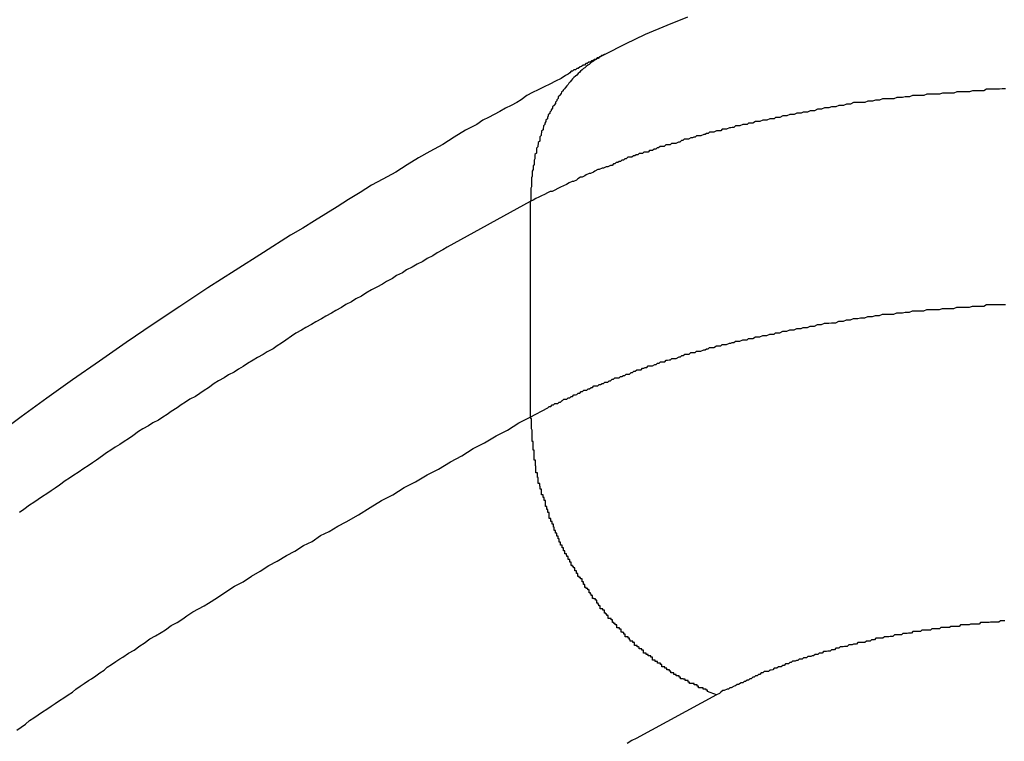
# Model space of a CAD drawing. Extents: x -30.8 to 30.8, y -27.3 to 27.3.
# Drawn here: x -9.6 to -9.4, y -4.6 to -4.4 of the extents above; entities that cross this region are included whole.
import ezdxf

# ---------------------------------------------------------------- set-up
doc = ezdxf.new("R2010")
doc.units = 0
doc.layers.get('0').update_dxf_attribs({"linetype": 'CONTINUOUS'})

msp = doc.modelspace()

# ---------------------------------------------------------------- linework, layer by layer
at = {"color": 0}
for points in [[(-9.4425, -4.448), (-9.4469, -4.4498), (-9.4514, -4.4517), (-9.4556, -4.4537), (-9.4599, -4.4559)], [(-9.4599, -4.4559), (-9.4599, -4.4559), (-9.4599, -4.4559), (-9.4599, -4.4559), (-9.4599, -4.4559), (-9.46, -4.4559), (-9.46, -4.4559), (-9.46, -4.4559), (-9.46, -4.4559), (-9.4603, -4.4561), (-9.4603, -4.4561), (-9.4603, -4.4561), (-9.4603, -4.4561), (-9.4606, -4.4561), (-9.4606, -4.4561), (-9.4606, -4.4561), (-9.4606, -4.4561), (-9.4609, -4.4564), (-9.4609, -4.4564), (-9.4609, -4.4564), (-9.4609, -4.4564), (-9.4609, -4.4564), (-9.4612, -4.4566), (-9.4612, -4.4566), (-9.4615, -4.4566), (-9.4615, -4.4566), (-9.4618, -4.4569), (-9.4618, -4.4569), (-9.4621, -4.4569), (-9.4621, -4.4569), (-9.4624, -4.4572), (-9.4624, -4.4572), (-9.4627, -4.4572), (-9.4627, -4.4572), (-9.463, -4.4575), (-9.463, -4.4575), (-9.4633, -4.4575), (-9.4636, -4.4578), (-9.4639, -4.4578), (-9.4642, -4.4581), (-9.4645, -4.4581), (-9.4648, -4.4584), (-9.4651, -4.4585), (-9.4655, -4.4588), (-9.4658, -4.4588), (-9.4661, -4.4591), (-9.4664, -4.4591), (-9.4667, -4.4594), (-9.467, -4.4594), (-9.4673, -4.4597), (-9.4676, -4.46), (-9.4682, -4.4603), (-9.4682, -4.4603), (-9.4691, -4.4609), (-9.4703, -4.4615), (-9.4715, -4.4621), (-9.4727, -4.4627), (-9.4739, -4.4633), (-9.4751, -4.4639), (-9.4763, -4.4645), (-9.4775, -4.4654), (-9.4784, -4.466), (-9.4796, -4.4666), (-9.4808, -4.4672), (-9.482, -4.4679), (-9.4832, -4.4685), (-9.4844, -4.4691), (-9.4856, -4.4697), (-9.4868, -4.4706), (-9.4868, -4.4706), (-9.4892, -4.4718), (-9.4916, -4.4733), (-9.494, -4.4748), (-9.4967, -4.4763), (-9.4991, -4.4776), (-9.5015, -4.4791), (-9.5039, -4.4806), (-9.5066, -4.4821), (-9.509, -4.4834), (-9.5114, -4.4849), (-9.5138, -4.4864), (-9.5162, -4.4879), (-9.5186, -4.4894), (-9.521, -4.4909), (-9.5234, -4.4924), (-9.526, -4.4939), (-9.526, -4.4939), (-9.5317, -4.4975), (-9.5377, -4.5013), (-9.5434, -4.505), (-9.5493, -4.5089), (-9.5549, -4.5126), (-9.5606, -4.5165), (-9.5662, -4.5204), (-9.5719, -4.5243), (-9.5773, -4.5282), (-9.5827, -4.5321), (-9.588, -4.536)], [(-9.4599, -4.4559), (-9.4609, -4.4564), (-9.4609, -4.4564), (-9.4609, -4.4564), (-9.4609, -4.4564), (-9.4609, -4.4564), (-9.461, -4.4564), (-9.461, -4.4564), (-9.461, -4.4564), (-9.461, -4.4564), (-9.4613, -4.4567), (-9.4613, -4.4567), (-9.4613, -4.4567), (-9.4613, -4.4567), (-9.4616, -4.4567), (-9.4616, -4.4567), (-9.4616, -4.4567), (-9.4616, -4.4567), (-9.4619, -4.457), (-9.4619, -4.457), (-9.4619, -4.457), (-9.4619, -4.457), (-9.4619, -4.457), (-9.462, -4.457), (-9.462, -4.457), (-9.462, -4.457), (-9.462, -4.457), (-9.4623, -4.4573), (-9.4623, -4.4573), (-9.4623, -4.4573), (-9.4623, -4.4573), (-9.4626, -4.4574), (-9.4626, -4.4574), (-9.4626, -4.4574), (-9.4626, -4.4574), (-9.4629, -4.4577), (-9.4629, -4.4577), (-9.4629, -4.4577), (-9.4629, -4.4577), (-9.4629, -4.4577), (-9.4629, -4.4577), (-9.4629, -4.4577), (-9.4629, -4.4577), (-9.4629, -4.4577), (-9.4632, -4.458), (-9.4632, -4.458), (-9.4632, -4.458), (-9.4632, -4.458), (-9.4635, -4.4581), (-9.4635, -4.4581), (-9.4635, -4.4581), (-9.4635, -4.4581), (-9.4638, -4.4584), (-9.4638, -4.4584), (-9.4638, -4.4584), (-9.4638, -4.4584), (-9.4638, -4.4584), (-9.4638, -4.4584), (-9.4638, -4.4584), (-9.4638, -4.4584), (-9.4638, -4.4584), (-9.4641, -4.4587), (-9.4641, -4.4587), (-9.4641, -4.4587), (-9.4641, -4.4587), (-9.4644, -4.4588), (-9.4644, -4.4588), (-9.4644, -4.4588), (-9.4644, -4.4588), (-9.4647, -4.4591), (-9.4647, -4.4591), (-9.4647, -4.4591), (-9.4647, -4.4591), (-9.4647, -4.4591), (-9.4647, -4.4591), (-9.4647, -4.4591), (-9.4647, -4.4591), (-9.4647, -4.4591), (-9.465, -4.4594), (-9.465, -4.4594), (-9.465, -4.4594), (-9.465, -4.4594), (-9.4652, -4.4596), (-9.4652, -4.4596), (-9.4652, -4.4596), (-9.4652, -4.4596), (-9.4655, -4.4599), (-9.4655, -4.4599), (-9.4655, -4.4599), (-9.4655, -4.4599), (-9.4655, -4.4599), (-9.4655, -4.4599), (-9.4655, -4.4599), (-9.4655, -4.4599), (-9.4655, -4.4599), (-9.4658, -4.4602), (-9.4658, -4.4602), (-9.4658, -4.4602), (-9.4658, -4.4602), (-9.4661, -4.4604), (-9.4661, -4.4604), (-9.4661, -4.4604), (-9.4661, -4.4604), (-9.4664, -4.4607), (-9.4664, -4.4607), (-9.4664, -4.4607), (-9.4664, -4.4607), (-9.4664, -4.4607), (-9.4664, -4.4607), (-9.4664, -4.4607), (-9.4664, -4.4607), (-9.4664, -4.4607), (-9.4667, -4.461), (-9.4667, -4.461), (-9.4667, -4.461), (-9.4667, -4.461), (-9.4669, -4.4613), (-9.4669, -4.4613), (-9.4669, -4.4613), (-9.4669, -4.4613), (-9.4672, -4.4616), (-9.4672, -4.4616), (-9.4672, -4.4616), (-9.4672, -4.4616), (-9.4672, -4.4616), (-9.4672, -4.4616), (-9.4672, -4.4616), (-9.4672, -4.4616), (-9.4672, -4.4616), (-9.4675, -4.4619), (-9.4675, -4.4619), (-9.4675, -4.4619), (-9.4675, -4.4619), (-9.4676, -4.4622), (-9.4676, -4.4622), (-9.4676, -4.4622), (-9.4676, -4.4622), (-9.4679, -4.4625), (-9.4679, -4.4625), (-9.4679, -4.4625), (-9.4679, -4.4625), (-9.4679, -4.4625), (-9.4679, -4.4625), (-9.4679, -4.4625), (-9.4679, -4.4625), (-9.4679, -4.4625), (-9.4682, -4.4628), (-9.4682, -4.4628), (-9.4682, -4.4628), (-9.4682, -4.4628), (-9.4684, -4.4631), (-9.4684, -4.4631), (-9.4684, -4.4631), (-9.4684, -4.4631), (-9.4687, -4.4634), (-9.4687, -4.4634), (-9.4687, -4.4634), (-9.4687, -4.4634), (-9.4687, -4.4634), (-9.4687, -4.4635), (-9.4687, -4.4635), (-9.4687, -4.4635), (-9.4687, -4.4635), (-9.469, -4.4638), (-9.469, -4.4638), (-9.469, -4.4638), (-9.469, -4.4638), (-9.4691, -4.4641), (-9.4691, -4.4641), (-9.4691, -4.4641), (-9.4691, -4.4641), (-9.4694, -4.4644), (-9.4694, -4.4644), (-9.4694, -4.4644), (-9.4694, -4.4644), (-9.4694, -4.4644), (-9.4694, -4.4645), (-9.4694, -4.4645), (-9.4694, -4.4645), (-9.4694, -4.4645), (-9.4697, -4.4648), (-9.4697, -4.4648), (-9.4697, -4.4648), (-9.4697, -4.4648), (-9.4697, -4.4651), (-9.4697, -4.4651), (-9.4697, -4.4651), (-9.4697, -4.4651), (-9.47, -4.4654), (-9.47, -4.4654), (-9.47, -4.4654), (-9.47, -4.4654), (-9.47, -4.4654), (-9.47, -4.4656), (-9.47, -4.4656), (-9.47, -4.4656), (-9.47, -4.4656), (-9.4703, -4.4659), (-9.4703, -4.4659), (-9.4703, -4.4659), (-9.4703, -4.4659), (-9.4703, -4.4662), (-9.4703, -4.4662), (-9.4703, -4.4662), (-9.4703, -4.4662), (-9.4706, -4.4665), (-9.4706, -4.4665), (-9.4706, -4.4665), (-9.4706, -4.4665), (-9.4706, -4.4665), (-9.4706, -4.4666), (-9.4706, -4.4666), (-9.4706, -4.4666), (-9.4706, -4.4666), (-9.4709, -4.4669), (-9.4709, -4.4669), (-9.4709, -4.4669), (-9.4709, -4.4669), (-9.4709, -4.4672), (-9.4709, -4.4672), (-9.4709, -4.4672), (-9.4709, -4.4672), (-9.4712, -4.4675), (-9.4712, -4.4675), (-9.4712, -4.4675), (-9.4712, -4.4675), (-9.4712, -4.4675), (-9.4712, -4.4677), (-9.4712, -4.4677), (-9.4712, -4.4677), (-9.4712, -4.4677), (-9.4715, -4.468), (-9.4715, -4.468), (-9.4715, -4.468), (-9.4715, -4.468), (-9.4715, -4.4683), (-9.4715, -4.4683), (-9.4715, -4.4683), (-9.4715, -4.4683), (-9.4718, -4.4686), (-9.4718, -4.4686), (-9.4718, -4.4686), (-9.4718, -4.4686), (-9.4718, -4.4686), (-9.4718, -4.4688), (-9.4718, -4.4688), (-9.4718, -4.4688), (-9.4718, -4.4688), (-9.472, -4.4691), (-9.472, -4.4691), (-9.472, -4.4691), (-9.472, -4.4691), (-9.472, -4.4694), (-9.472, -4.4694), (-9.472, -4.4694), (-9.472, -4.4694), (-9.4723, -4.4697), (-9.4723, -4.4697), (-9.4723, -4.4697), (-9.4723, -4.4697), (-9.4723, -4.4697), (-9.4723, -4.47), (-9.4723, -4.47), (-9.4723, -4.47), (-9.4723, -4.47), (-9.4725, -4.4703), (-9.4725, -4.4703), (-9.4725, -4.4703), (-9.4725, -4.4703), (-9.4725, -4.4706), (-9.4725, -4.4706), (-9.4725, -4.4706), (-9.4725, -4.4706), (-9.4728, -4.4709), (-9.4728, -4.4709), (-9.4728, -4.4709), (-9.4728, -4.4709), (-9.4728, -4.4709), (-9.4728, -4.4711), (-9.4728, -4.4711), (-9.4728, -4.4711), (-9.4728, -4.4711), (-9.4729, -4.4714), (-9.4729, -4.4714), (-9.4729, -4.4714), (-9.4729, -4.4714), (-9.4729, -4.4717), (-9.4729, -4.4717), (-9.4729, -4.4717), (-9.4729, -4.4717), (-9.4732, -4.472), (-9.4732, -4.472), (-9.4732, -4.472), (-9.4732, -4.472), (-9.4732, -4.472), (-9.4732, -4.4723), (-9.4732, -4.4723), (-9.4732, -4.4723), (-9.4732, -4.4723), (-9.4733, -4.4726), (-9.4733, -4.4726), (-9.4733, -4.4726), (-9.4733, -4.4726), (-9.4733, -4.4729), (-9.4733, -4.4729), (-9.4733, -4.4729), (-9.4733, -4.4729), (-9.4736, -4.4732), (-9.4736, -4.4732), (-9.4736, -4.4732), (-9.4736, -4.4732), (-9.4736, -4.4732), (-9.4736, -4.4735), (-9.4736, -4.4735), (-9.4736, -4.4735), (-9.4736, -4.4735), (-9.4736, -4.4738), (-9.4736, -4.4738), (-9.4736, -4.4738), (-9.4736, -4.4738), (-9.4736, -4.4741), (-9.4736, -4.4741), (-9.4736, -4.4741), (-9.4736, -4.4741), (-9.4739, -4.4744), (-9.4739, -4.4744), (-9.4739, -4.4744), (-9.4739, -4.4744), (-9.4739, -4.4744), (-9.4739, -4.4747), (-9.4739, -4.4747), (-9.4739, -4.4747), (-9.4739, -4.4747), (-9.474, -4.475), (-9.474, -4.475), (-9.474, -4.475), (-9.474, -4.475), (-9.474, -4.4753), (-9.474, -4.4753), (-9.474, -4.4753), (-9.474, -4.4753), (-9.4743, -4.4756), (-9.4743, -4.4756), (-9.4743, -4.4756), (-9.4743, -4.4756), (-9.4743, -4.4756), (-9.4743, -4.4759), (-9.4743, -4.4759), (-9.4743, -4.4759), (-9.4743, -4.4759), (-9.4743, -4.4762), (-9.4743, -4.4762), (-9.4743, -4.4762), (-9.4743, -4.4762), (-9.4743, -4.4765), (-9.4743, -4.4765), (-9.4743, -4.4766), (-9.4743, -4.4766), (-9.4746, -4.4769), (-9.4746, -4.4769), (-9.4746, -4.4769), (-9.4746, -4.4769), (-9.4746, -4.4769), (-9.4746, -4.4772), (-9.4746, -4.4772), (-9.4746, -4.4772), (-9.4746, -4.4772), (-9.4746, -4.4775), (-9.4746, -4.4775), (-9.4746, -4.4775), (-9.4746, -4.4775), (-9.4746, -4.4778), (-9.4746, -4.4778), (-9.4746, -4.4778), (-9.4746, -4.4778), (-9.4748, -4.4781), (-9.4748, -4.4781), (-9.4748, -4.4781), (-9.4748, -4.4781), (-9.4748, -4.4781), (-9.4748, -4.4784), (-9.4748, -4.4784), (-9.4748, -4.4784), (-9.4748, -4.4784), (-9.4748, -4.4787), (-9.4748, -4.4787), (-9.4748, -4.4787), (-9.4748, -4.4787), (-9.4748, -4.479), (-9.4748, -4.479), (-9.4748, -4.479), (-9.4748, -4.479), (-9.475, -4.4793), (-9.475, -4.4793), (-9.475, -4.4793), (-9.475, -4.4793), (-9.475, -4.4793), (-9.475, -4.4795), (-9.475, -4.4795), (-9.475, -4.4795), (-9.475, -4.4795), (-9.475, -4.4798), (-9.475, -4.4798), (-9.475, -4.4798), (-9.475, -4.4798), (-9.475, -4.4801), (-9.475, -4.4801), (-9.475, -4.4801), (-9.475, -4.4801), (-9.4752, -4.4804), (-9.4752, -4.4804), (-9.4752, -4.4804), (-9.4752, -4.4804), (-9.4752, -4.4804), (-9.4752, -4.4807), (-9.4752, -4.4807), (-9.4752, -4.4807), (-9.4752, -4.4807), (-9.4752, -4.481), (-9.4752, -4.481), (-9.4752, -4.481), (-9.4752, -4.481), (-9.4752, -4.4813), (-9.4752, -4.4813), (-9.4752, -4.4815), (-9.4752, -4.4815), (-9.4753, -4.4818), (-9.4753, -4.4818), (-9.4753, -4.4818), (-9.4753, -4.4819), (-9.4753, -4.4819), (-9.4753, -4.4822), (-9.4753, -4.4822), (-9.4753, -4.4825), (-9.4753, -4.4825), (-9.4753, -4.4828), (-9.4753, -4.4828), (-9.4753, -4.4831), (-9.4753, -4.4831), (-9.4753, -4.4834), (-9.4753, -4.4834), (-9.4753, -4.4837), (-9.4753, -4.4837), (-9.4755, -4.484), (-9.4755, -4.484), (-9.4755, -4.484), (-9.4755, -4.4843), (-9.4755, -4.4843), (-9.4755, -4.4846), (-9.4755, -4.4846), (-9.4755, -4.4849), (-9.4755, -4.485), (-9.4755, -4.4853), (-9.4755, -4.4853), (-9.4755, -4.4856), (-9.4755, -4.4856), (-9.4755, -4.4859), (-9.4755, -4.4859), (-9.4755, -4.4862), (-9.4755, -4.4865), (-9.4756, -4.4868)], [(-9.3756, -4.4631), (-9.376, -4.4631), (-9.3763, -4.4631), (-9.3769, -4.4632), (-9.3772, -4.4632), (-9.3775, -4.4632), (-9.3778, -4.4632), (-9.3784, -4.4632), (-9.3787, -4.4632), (-9.3793, -4.4632), (-9.3796, -4.4632), (-9.3802, -4.4635), (-9.3802, -4.4635), (-9.3805, -4.4635), (-9.3808, -4.4635), (-9.3811, -4.4635), (-9.3817, -4.4635), (-9.382, -4.4635), (-9.3823, -4.4635), (-9.3826, -4.4635), (-9.3832, -4.4637), (-9.3835, -4.4637), (-9.3838, -4.4637), (-9.3841, -4.4637), (-9.3847, -4.4637), (-9.385, -4.4637), (-9.3856, -4.4637), (-9.3859, -4.4637), (-9.3865, -4.464), (-9.3865, -4.464), (-9.3868, -4.464), (-9.3871, -4.464), (-9.3874, -4.464), (-9.388, -4.464), (-9.3883, -4.464), (-9.3886, -4.464), (-9.3889, -4.464), (-9.3895, -4.4642), (-9.3898, -4.4642), (-9.3901, -4.4642), (-9.3904, -4.4642), (-9.391, -4.4642), (-9.3913, -4.4642), (-9.3919, -4.4642), (-9.3922, -4.4642), (-9.3928, -4.4645), (-9.3928, -4.4645), (-9.3931, -4.4645), (-9.3934, -4.4645), (-9.3937, -4.4645), (-9.3943, -4.4645), (-9.3946, -4.4645), (-9.3949, -4.4645), (-9.3952, -4.4645), (-9.3958, -4.4648), (-9.3961, -4.4648), (-9.3964, -4.4648), (-9.3967, -4.4648), (-9.3973, -4.4649), (-9.3976, -4.4649), (-9.3982, -4.4649), (-9.3985, -4.4649), (-9.3991, -4.4652), (-9.3991, -4.4652), (-9.3994, -4.4652), (-9.3997, -4.4652), (-9.4, -4.4652), (-9.4006, -4.4652), (-9.4009, -4.4652), (-9.4012, -4.4652), (-9.4015, -4.4652), (-9.4021, -4.4655), (-9.4024, -4.4655), (-9.4027, -4.4655), (-9.403, -4.4655), (-9.4036, -4.4657), (-9.4039, -4.4657), (-9.4043, -4.4657), (-9.4046, -4.4657), (-9.4052, -4.466), (-9.4052, -4.466), (-9.4055, -4.466), (-9.4058, -4.466), (-9.4061, -4.466), (-9.4067, -4.466), (-9.407, -4.466), (-9.4073, -4.466), (-9.4076, -4.466), (-9.4082, -4.4663), (-9.4085, -4.4663), (-9.4088, -4.4663), (-9.4091, -4.4663), (-9.4097, -4.4666), (-9.41, -4.4666), (-9.4104, -4.4666), (-9.4107, -4.4666), (-9.4113, -4.4669), (-9.4113, -4.4669), (-9.4116, -4.4669), (-9.4119, -4.4669), (-9.4122, -4.4669), (-9.4128, -4.4671), (-9.4131, -4.4671), (-9.4134, -4.4671), (-9.4137, -4.4671), (-9.4143, -4.4674), (-9.4146, -4.4674), (-9.4149, -4.4674), (-9.4152, -4.4674), (-9.4158, -4.4677), (-9.4161, -4.4677), (-9.4164, -4.4677), (-9.4167, -4.4677), (-9.4173, -4.468), (-9.4173, -4.468), (-9.4176, -4.468), (-9.4179, -4.468), (-9.4182, -4.468), (-9.4186, -4.4682), (-9.4189, -4.4682), (-9.4192, -4.4682), (-9.4195, -4.4682), (-9.4201, -4.4685), (-9.4204, -4.4685), (-9.4207, -4.4685), (-9.421, -4.4685), (-9.4216, -4.4688), (-9.4219, -4.4688), (-9.4222, -4.4688), (-9.4225, -4.4688), (-9.4231, -4.4691), (-9.4231, -4.4691), (-9.4234, -4.4691), (-9.4237, -4.4691), (-9.424, -4.4691), (-9.4243, -4.4694), (-9.4246, -4.4694), (-9.4249, -4.4694), (-9.4252, -4.4694), (-9.4258, -4.4697), (-9.4261, -4.4697), (-9.4264, -4.4697), (-9.4267, -4.4697), (-9.4273, -4.47), (-9.4276, -4.47), (-9.4279, -4.47), (-9.4282, -4.47), (-9.4288, -4.4703), (-9.4288, -4.4703), (-9.4291, -4.4703), (-9.4294, -4.4703), (-9.4297, -4.4703), (-9.43, -4.4706), (-9.4303, -4.4706), (-9.4306, -4.4706), (-9.4309, -4.4706), (-9.4315, -4.4709), (-9.4318, -4.4709), (-9.4321, -4.4709), (-9.4324, -4.4709), (-9.4328, -4.4712), (-9.4331, -4.4712), (-9.4334, -4.4713), (-9.4337, -4.4713), (-9.4343, -4.4716), (-9.4343, -4.4716), (-9.4346, -4.4716), (-9.4349, -4.4716), (-9.4352, -4.4716), (-9.4355, -4.4719), (-9.4358, -4.4719), (-9.4361, -4.4719), (-9.4364, -4.4719), (-9.437, -4.4722), (-9.4373, -4.4722), (-9.4376, -4.4722), (-9.4379, -4.4722), (-9.4382, -4.4725), (-9.4385, -4.4725), (-9.4388, -4.4727), (-9.4391, -4.4727), (-9.4397, -4.473), (-9.4397, -4.473), (-9.44, -4.473), (-9.4403, -4.473), (-9.4406, -4.473), (-9.4409, -4.4733), (-9.4412, -4.4733), (-9.4415, -4.4734), (-9.4418, -4.4734), (-9.4423, -4.4737), (-9.4426, -4.4737), (-9.4429, -4.4737), (-9.4432, -4.4737), (-9.4435, -4.474), (-9.4438, -4.474), (-9.4441, -4.4743), (-9.4444, -4.4743), (-9.445, -4.4746), (-9.445, -4.4746), (-9.4453, -4.4746), (-9.4456, -4.4746), (-9.4459, -4.4746), (-9.4462, -4.4749), (-9.4465, -4.4749), (-9.4468, -4.4749), (-9.4471, -4.4749), (-9.4474, -4.4752), (-9.4477, -4.4752), (-9.448, -4.4752), (-9.4483, -4.4752), (-9.4486, -4.4755), (-9.4489, -4.4755), (-9.4492, -4.4758), (-9.4495, -4.4758), (-9.4499, -4.4761), (-9.4499, -4.4761), (-9.4499, -4.4761), (-9.4502, -4.4761), (-9.4505, -4.4761), (-9.4508, -4.4764), (-9.4511, -4.4764), (-9.4514, -4.4764), (-9.4517, -4.4764), (-9.452, -4.4767), (-9.4521, -4.4767), (-9.4524, -4.4767), (-9.4527, -4.4767), (-9.453, -4.477), (-9.4533, -4.477), (-9.4536, -4.4772), (-9.4539, -4.4772), (-9.4542, -4.4775), (-9.4542, -4.4775), (-9.4545, -4.4775), (-9.4548, -4.4775), (-9.4551, -4.4775), (-9.4554, -4.4778), (-9.4557, -4.4778), (-9.456, -4.4781), (-9.4563, -4.4781), (-9.4566, -4.4784), (-9.4569, -4.4784), (-9.4572, -4.4786), (-9.4575, -4.4786), (-9.4578, -4.4789), (-9.4581, -4.4789), (-9.4584, -4.4792), (-9.4587, -4.4792), (-9.4593, -4.4795), (-9.4593, -4.4795), (-9.4596, -4.4795), (-9.4602, -4.4798), (-9.4605, -4.4798), (-9.4611, -4.4801), (-9.4614, -4.4801), (-9.462, -4.4804), (-9.4623, -4.4806), (-9.4629, -4.4809), (-9.4632, -4.4809), (-9.4638, -4.4812), (-9.4641, -4.4814), (-9.4647, -4.4817), (-9.465, -4.4817), (-9.4656, -4.482), (-9.4659, -4.4823), (-9.4665, -4.4826), (-9.4665, -4.4826), (-9.4668, -4.4826), (-9.4674, -4.4829), (-9.468, -4.4832), (-9.4686, -4.4835), (-9.4692, -4.4838), (-9.4698, -4.4841), (-9.4704, -4.4844), (-9.471, -4.4847), (-9.4714, -4.4847), (-9.472, -4.485), (-9.4726, -4.4853), (-9.4732, -4.4856), (-9.4738, -4.4859), (-9.4744, -4.4862), (-9.475, -4.4865), (-9.4756, -4.4868)], [(-9.4756, -4.4868), (-9.4931, -4.4964), (-9.4931, -4.4964), (-9.494, -4.497), (-9.4952, -4.4976), (-9.4961, -4.4982), (-9.4973, -4.4988), (-9.4982, -4.4994), (-9.4994, -4.5), (-9.5004, -4.5006), (-9.5016, -4.5012), (-9.5025, -4.5018), (-9.5037, -4.5024), (-9.5046, -4.503), (-9.5058, -4.5036), (-9.5067, -4.5042), (-9.5079, -4.5048), (-9.509, -4.5054), (-9.5102, -4.5061), (-9.5102, -4.5061), (-9.5111, -4.5067), (-9.5123, -4.5073), (-9.5132, -4.5079), (-9.5144, -4.5085), (-9.5153, -4.5091), (-9.5165, -4.5097), (-9.5174, -4.5103), (-9.5186, -4.5109), (-9.5195, -4.5115), (-9.5207, -4.5121), (-9.5216, -4.5127), (-9.5228, -4.5133), (-9.5237, -4.5139), (-9.5249, -4.5145), (-9.5258, -4.5151), (-9.527, -4.516), (-9.527, -4.516), (-9.5279, -4.5166), (-9.5288, -4.5172), (-9.5297, -4.5178), (-9.5309, -4.5184), (-9.5318, -4.519), (-9.533, -4.5196), (-9.5339, -4.5202), (-9.5351, -4.5209), (-9.536, -4.5215), (-9.537, -4.5221), (-9.5379, -4.5227), (-9.5391, -4.5233), (-9.54, -4.5239), (-9.5412, -4.5245), (-9.5421, -4.5251), (-9.5433, -4.526), (-9.5433, -4.526), (-9.5442, -4.5266), (-9.5451, -4.5272), (-9.546, -4.5278), (-9.5472, -4.5284), (-9.5481, -4.529), (-9.549, -4.5296), (-9.5499, -4.5302), (-9.5511, -4.531), (-9.552, -4.5316), (-9.5529, -4.5322), (-9.5538, -4.5328), (-9.555, -4.5334), (-9.5559, -4.534), (-9.5571, -4.5346), (-9.558, -4.5352), (-9.5592, -4.5361), (-9.5592, -4.5361), (-9.5601, -4.5367), (-9.561, -4.5373), (-9.5619, -4.5379), (-9.5629, -4.5385), (-9.5638, -4.5391), (-9.5647, -4.5397), (-9.5656, -4.5403), (-9.5668, -4.5412), (-9.5677, -4.5418), (-9.5686, -4.5424), (-9.5695, -4.543), (-9.5707, -4.5438), (-9.5716, -4.5444), (-9.5725, -4.545), (-9.5734, -4.5456), (-9.5746, -4.5465), (-9.5746, -4.5465), (-9.5755, -4.5471), (-9.5764, -4.5477), (-9.5773, -4.5483), (-9.5782, -4.5489), (-9.5791, -4.5495), (-9.58, -4.5501), (-9.5809, -4.5507), (-9.5821, -4.5516), (-9.583, -4.5522)], [(-9.4756, -4.4868), (-9.4756, -4.4868)], [(-9.4756, -4.4868), (-9.4756, -4.5322)], [(-9.4756, -4.4868), (-9.4756, -4.5322)], [(-9.4756, -4.4868), (-9.4756, -4.5322)], [(-9.4756, -4.4868), (-9.4756, -4.5322)], [(-9.4756, -4.4868), (-9.4756, -4.5322)], [(-9.4756, -4.4868), (-9.4756, -4.5322)], [(-9.4756, -4.4868), (-9.4756, -4.5322)], [(-9.4756, -4.4868), (-9.4756, -4.5322)], [(-9.4756, -4.4868), (-9.4756, -4.5322)], [(-9.4756, -4.4868), (-9.4756, -4.5322)], [(-9.4756, -4.4868), (-9.4756, -4.5322)], [(-9.4756, -4.4868), (-9.4756, -4.5322)], [(-9.4756, -4.4868), (-9.4756, -4.5322)], [(-9.4756, -4.4868), (-9.4756, -4.5322)], [(-9.4756, -4.4868), (-9.4756, -4.5322)], [(-9.4756, -4.4868), (-9.4756, -4.5322)], [(-9.4756, -4.4868), (-9.4756, -4.5322)], [(-9.4756, -4.4868), (-9.4756, -4.5322)], [(-9.4756, -4.4868), (-9.4756, -4.5322)], [(-9.4756, -4.4868), (-9.4756, -4.5322)], [(-9.4756, -4.4868), (-9.4756, -4.5322)], [(-9.4756, -4.5322), (-9.4719, -4.5302), (-9.4719, -4.5302), (-9.4716, -4.5299), (-9.4713, -4.5299), (-9.471, -4.5296), (-9.4707, -4.5296), (-9.4704, -4.5293), (-9.4701, -4.5293), (-9.4698, -4.5293), (-9.4698, -4.5293), (-9.4695, -4.529), (-9.4692, -4.529), (-9.4689, -4.5287), (-9.4688, -4.5287), (-9.4685, -4.5284), (-9.4682, -4.5284), (-9.4679, -4.5284), (-9.4679, -4.5284), (-9.4679, -4.5284), (-9.4676, -4.5281), (-9.4673, -4.5281), (-9.467, -4.5278), (-9.4667, -4.5278), (-9.4664, -4.5275), (-9.4661, -4.5275), (-9.4658, -4.5274), (-9.4658, -4.5274), (-9.4655, -4.5271), (-9.4652, -4.5271), (-9.4649, -4.5268), (-9.4646, -4.5268), (-9.4643, -4.5265), (-9.464, -4.5265), (-9.4637, -4.5265), (-9.4637, -4.5265), (-9.4637, -4.5265), (-9.4634, -4.5262), (-9.4631, -4.5262), (-9.4628, -4.5259), (-9.4625, -4.5259), (-9.4622, -4.5256), (-9.4619, -4.5256), (-9.4616, -4.5256), (-9.4614, -4.5256), (-9.4611, -4.5253), (-9.4608, -4.5253), (-9.4605, -4.5251), (-9.4602, -4.5251), (-9.4599, -4.5248), (-9.4596, -4.5248), (-9.4593, -4.5248), (-9.4593, -4.5248), (-9.4593, -4.5248), (-9.459, -4.5245), (-9.4587, -4.5245), (-9.4584, -4.5242), (-9.4581, -4.5242), (-9.4578, -4.5239), (-9.4575, -4.5239), (-9.4572, -4.5239), (-9.4569, -4.5239), (-9.4566, -4.5236), (-9.4563, -4.5236), (-9.456, -4.5234), (-9.4557, -4.5234), (-9.4554, -4.5231), (-9.4551, -4.5231), (-9.4548, -4.5231), (-9.4547, -4.5231), (-9.4547, -4.5231), (-9.4544, -4.5228), (-9.4541, -4.5228), (-9.4538, -4.5225), (-9.4535, -4.5225), (-9.4532, -4.5222), (-9.4529, -4.5222), (-9.4526, -4.5222), (-9.4523, -4.5222), (-9.452, -4.5219), (-9.4517, -4.5219), (-9.4514, -4.5217), (-9.4511, -4.5217), (-9.4508, -4.5214), (-9.4505, -4.5214), (-9.4502, -4.5214), (-9.4499, -4.5214), (-9.4499, -4.5214), (-9.4494, -4.5211), (-9.4491, -4.5211), (-9.4488, -4.5208), (-9.4485, -4.5208), (-9.4482, -4.5205), (-9.4479, -4.5205), (-9.4476, -4.5205), (-9.4473, -4.5205), (-9.447, -4.5202), (-9.4467, -4.5202), (-9.4464, -4.5201), (-9.4461, -4.5201), (-9.4458, -4.5198), (-9.4455, -4.5198), (-9.4452, -4.5198), (-9.4449, -4.5198), (-9.4449, -4.5198), (-9.4443, -4.5195), (-9.444, -4.5195), (-9.4437, -4.5192), (-9.4434, -4.5192), (-9.4431, -4.5189), (-9.4428, -4.5189), (-9.4425, -4.5189), (-9.4422, -4.5189), (-9.4418, -4.5186), (-9.4415, -4.5186), (-9.4412, -4.5186), (-9.4409, -4.5186), (-9.4406, -4.5183), (-9.4403, -4.5183), (-9.44, -4.5183), (-9.4397, -4.5183), (-9.4397, -4.5183), (-9.4391, -4.518), (-9.4388, -4.518), (-9.4385, -4.5178), (-9.4382, -4.5178), (-9.4379, -4.5175), (-9.4376, -4.5175), (-9.4373, -4.5175), (-9.437, -4.5175), (-9.4364, -4.5172), (-9.4361, -4.5172), (-9.4358, -4.5172), (-9.4355, -4.5172), (-9.4352, -4.5169), (-9.4349, -4.5169), (-9.4346, -4.5169), (-9.4343, -4.5169), (-9.4343, -4.5169), (-9.4337, -4.5166), (-9.4334, -4.5166), (-9.4331, -4.5165), (-9.4328, -4.5165), (-9.4324, -4.5162), (-9.4321, -4.5162), (-9.4318, -4.5162), (-9.4315, -4.5162), (-9.4309, -4.5159), (-9.4306, -4.5159), (-9.4303, -4.5159), (-9.43, -4.5159), (-9.4297, -4.5156), (-9.4294, -4.5156), (-9.4291, -4.5156), (-9.4288, -4.5156), (-9.4288, -4.5156), (-9.4282, -4.5153), (-9.4279, -4.5153), (-9.4276, -4.5153), (-9.4273, -4.5153), (-9.4267, -4.515), (-9.4264, -4.515), (-9.4261, -4.515), (-9.4258, -4.515), (-9.4252, -4.5147), (-9.4249, -4.5147), (-9.4246, -4.5147), (-9.4243, -4.5147), (-9.424, -4.5144), (-9.4237, -4.5144), (-9.4234, -4.5144), (-9.4231, -4.5144), (-9.4231, -4.5144), (-9.4225, -4.5141), (-9.4222, -4.5141), (-9.4219, -4.5141), (-9.4216, -4.5141), (-9.421, -4.5138), (-9.4207, -4.5138), (-9.4204, -4.5138), (-9.4201, -4.5138), (-9.4195, -4.5135), (-9.4192, -4.5135), (-9.4189, -4.5135), (-9.4186, -4.5135), (-9.4182, -4.5133), (-9.4179, -4.5133), (-9.4176, -4.5133), (-9.4173, -4.5133), (-9.4173, -4.5133), (-9.4167, -4.513), (-9.4164, -4.513), (-9.4161, -4.513), (-9.4158, -4.513), (-9.4152, -4.5127), (-9.4149, -4.5127), (-9.4146, -4.5127), (-9.4143, -4.5127), (-9.4137, -4.5124), (-9.4134, -4.5124), (-9.4131, -4.5124), (-9.4128, -4.5124), (-9.4122, -4.5123), (-9.4119, -4.5123), (-9.4116, -4.5123), (-9.4113, -4.5123), (-9.4113, -4.5123), (-9.4107, -4.512), (-9.4104, -4.512), (-9.41, -4.512), (-9.4097, -4.512), (-9.4091, -4.5117), (-9.4088, -4.5117), (-9.4085, -4.5117), (-9.4082, -4.5117), (-9.4076, -4.5114), (-9.4073, -4.5114), (-9.407, -4.5114), (-9.4067, -4.5114), (-9.4061, -4.5113), (-9.4058, -4.5113), (-9.4055, -4.5113), (-9.4052, -4.5113), (-9.4052, -4.5113), (-9.4046, -4.511), (-9.4043, -4.511), (-9.4039, -4.511), (-9.4036, -4.511), (-9.403, -4.5108), (-9.4027, -4.5108), (-9.4024, -4.5108), (-9.4021, -4.5108), (-9.4015, -4.5105), (-9.4012, -4.5105), (-9.4009, -4.5105), (-9.4006, -4.5105), (-9.4, -4.5105), (-9.3997, -4.5105), (-9.3994, -4.5105), (-9.3991, -4.5105), (-9.3991, -4.5105), (-9.3985, -4.5102), (-9.3982, -4.5102), (-9.3976, -4.5102), (-9.3973, -4.5102), (-9.3967, -4.5101), (-9.3964, -4.5101), (-9.3961, -4.5101), (-9.3958, -4.5101), (-9.3952, -4.5098), (-9.3949, -4.5098), (-9.3946, -4.5098), (-9.3943, -4.5098), (-9.3937, -4.5098), (-9.3934, -4.5098), (-9.3931, -4.5098), (-9.3928, -4.5098), (-9.3928, -4.5098), (-9.3922, -4.5095), (-9.3919, -4.5095), (-9.3913, -4.5095), (-9.391, -4.5095), (-9.3904, -4.5095), (-9.3901, -4.5095), (-9.3898, -4.5095), (-9.3895, -4.5095), (-9.3889, -4.5093), (-9.3886, -4.5093), (-9.3883, -4.5093), (-9.388, -4.5093), (-9.3874, -4.5093), (-9.3871, -4.5093), (-9.3868, -4.5093), (-9.3865, -4.5093), (-9.3865, -4.5093), (-9.3859, -4.509), (-9.3856, -4.509), (-9.385, -4.509), (-9.3847, -4.509), (-9.3841, -4.509), (-9.3838, -4.509), (-9.3835, -4.509), (-9.3832, -4.509), (-9.3826, -4.5088), (-9.3823, -4.5088), (-9.382, -4.5088), (-9.3817, -4.5088), (-9.3811, -4.5088), (-9.3808, -4.5088), (-9.3805, -4.5088), (-9.3802, -4.5088), (-9.3802, -4.5088), (-9.3796, -4.5085), (-9.3793, -4.5085), (-9.3787, -4.5085), (-9.3784, -4.5085), (-9.3778, -4.5085), (-9.3775, -4.5085), (-9.3772, -4.5085), (-9.3769, -4.5085), (-9.3763, -4.5085), (-9.376, -4.5085), (-9.3756, -4.5085)], [(-9.5836, -4.598), (-9.5827, -4.5974), (-9.5818, -4.5968), (-9.5809, -4.596), (-9.58, -4.5954), (-9.5791, -4.5948), (-9.5782, -4.5942), (-9.5773, -4.5936), (-9.5764, -4.593), (-9.5755, -4.5924), (-9.5746, -4.5918), (-9.5746, -4.5918), (-9.5737, -4.5912), (-9.5728, -4.5906), (-9.5719, -4.59), (-9.5712, -4.5894), (-9.5703, -4.5888), (-9.5694, -4.5882), (-9.5685, -4.5876), (-9.5679, -4.5872), (-9.567, -4.5866), (-9.5661, -4.586), (-9.5652, -4.5854), (-9.5646, -4.5848), (-9.5637, -4.5842), (-9.5628, -4.5836), (-9.5619, -4.583), (-9.5613, -4.5827), (-9.5613, -4.5827), (-9.5601, -4.5818), (-9.5589, -4.5812), (-9.5577, -4.5803), (-9.5568, -4.5797), (-9.5556, -4.5788), (-9.5544, -4.5782), (-9.5532, -4.5775), (-9.5523, -4.5769), (-9.5511, -4.576), (-9.5499, -4.5754), (-9.5487, -4.5746), (-9.5478, -4.574), (-9.5466, -4.5731), (-9.5454, -4.5725), (-9.5442, -4.5719), (-9.5433, -4.5713), (-9.5433, -4.5713), (-9.5414, -4.5701), (-9.5396, -4.5689), (-9.5378, -4.5677), (-9.536, -4.5668), (-9.5342, -4.5656), (-9.5324, -4.5646), (-9.5306, -4.5634), (-9.5288, -4.5625), (-9.5269, -4.5613), (-9.5251, -4.5604), (-9.5233, -4.5592), (-9.5215, -4.5583), (-9.5197, -4.5571), (-9.5179, -4.5562), (-9.5161, -4.5551), (-9.5143, -4.5542), (-9.5143, -4.5542), (-9.5117, -4.5527), (-9.5093, -4.5512), (-9.5069, -4.5497), (-9.5045, -4.5485), (-9.5021, -4.547), (-9.4997, -4.5458), (-9.4973, -4.5443), (-9.4949, -4.5431), (-9.4924, -4.5416), (-9.49, -4.5403), (-9.4876, -4.5388), (-9.4852, -4.5376), (-9.4828, -4.5361), (-9.4804, -4.5349), (-9.478, -4.5334), (-9.4756, -4.5322)], [(-9.4756, -4.5322), (-9.4756, -4.5322)], [(-9.4364, -4.5906), (-9.4383, -4.5899), (-9.4383, -4.5899), (-9.4383, -4.5896), (-9.4383, -4.5896), (-9.4383, -4.5896), (-9.4386, -4.5896), (-9.4386, -4.5894), (-9.4389, -4.5894), (-9.4389, -4.5894), (-9.4392, -4.5894), (-9.4392, -4.5891), (-9.4393, -4.5891), (-9.4393, -4.5891), (-9.4396, -4.5891), (-9.4396, -4.5891), (-9.4399, -4.5891), (-9.4399, -4.5891), (-9.4402, -4.5891), (-9.4402, -4.5891), (-9.4402, -4.5888), (-9.4402, -4.5888), (-9.4402, -4.5888), (-9.4405, -4.5888), (-9.4405, -4.5885), (-9.4408, -4.5885), (-9.4408, -4.5885), (-9.4411, -4.5885), (-9.4411, -4.5882), (-9.4412, -4.5882), (-9.4412, -4.5882), (-9.4415, -4.5882), (-9.4415, -4.5882), (-9.4418, -4.5882), (-9.4418, -4.5882), (-9.4421, -4.5882), (-9.4421, -4.5882), (-9.4421, -4.5879), (-9.4421, -4.5879), (-9.4421, -4.5879), (-9.4424, -4.5879), (-9.4424, -4.5876), (-9.4427, -4.5876), (-9.4427, -4.5876), (-9.443, -4.5876), (-9.443, -4.5873), (-9.4431, -4.5873), (-9.4431, -4.5873), (-9.4434, -4.5873), (-9.4434, -4.5872), (-9.4437, -4.5872), (-9.4437, -4.5872), (-9.444, -4.5872), (-9.444, -4.5872), (-9.444, -4.5869), (-9.444, -4.5869), (-9.444, -4.5869), (-9.4443, -4.5869), (-9.4443, -4.5866), (-9.4446, -4.5866), (-9.4446, -4.5866), (-9.4449, -4.5866), (-9.4449, -4.5863), (-9.4451, -4.5863), (-9.4451, -4.5863), (-9.4454, -4.5863), (-9.4454, -4.586), (-9.4457, -4.586), (-9.4457, -4.586), (-9.446, -4.586), (-9.446, -4.586), (-9.446, -4.5857), (-9.446, -4.5857), (-9.446, -4.5856), (-9.4463, -4.5856), (-9.4463, -4.5853), (-9.4466, -4.5853), (-9.4466, -4.5853), (-9.4469, -4.5853), (-9.4469, -4.585), (-9.447, -4.585), (-9.447, -4.585), (-9.4473, -4.585), (-9.4473, -4.5847), (-9.4476, -4.5847), (-9.4476, -4.5847), (-9.4479, -4.5847), (-9.4479, -4.5847), (-9.4479, -4.5844), (-9.4479, -4.5844), (-9.4479, -4.5842), (-9.4482, -4.5842), (-9.4482, -4.5839), (-9.4485, -4.5839), (-9.4485, -4.5839), (-9.4488, -4.5839), (-9.4488, -4.5836), (-9.449, -4.5836), (-9.449, -4.5836), (-9.4493, -4.5836), (-9.4493, -4.5833), (-9.4496, -4.5833), (-9.4496, -4.5833), (-9.4499, -4.5833), (-9.4499, -4.5833), (-9.4499, -4.583), (-9.4499, -4.583), (-9.4499, -4.5827), (-9.4502, -4.5827), (-9.4502, -4.5824), (-9.4505, -4.5824), (-9.4505, -4.5824), (-9.4508, -4.5824), (-9.4508, -4.5821), (-9.4509, -4.5821), (-9.4509, -4.5821), (-9.4512, -4.5821), (-9.4512, -4.5818), (-9.4515, -4.5818), (-9.4515, -4.5818), (-9.4518, -4.5818), (-9.4518, -4.5818), (-9.4518, -4.5815), (-9.4518, -4.5815), (-9.4518, -4.5812), (-9.4521, -4.5812), (-9.4521, -4.5809), (-9.4524, -4.5809), (-9.4524, -4.5809), (-9.4527, -4.5809), (-9.4527, -4.5806), (-9.4528, -4.5806), (-9.4528, -4.5805), (-9.4531, -4.5805), (-9.4531, -4.5802), (-9.4534, -4.5802), (-9.4534, -4.5802), (-9.4537, -4.5802), (-9.4537, -4.5802), (-9.4537, -4.5799), (-9.4537, -4.5799), (-9.4537, -4.5796), (-9.454, -4.5796), (-9.454, -4.5793), (-9.4543, -4.5793), (-9.4543, -4.5793), (-9.4546, -4.5793), (-9.4546, -4.579), (-9.4547, -4.579), (-9.4547, -4.5787), (-9.455, -4.5787), (-9.455, -4.5784), (-9.4553, -4.5784), (-9.4553, -4.5784), (-9.4556, -4.5784), (-9.4556, -4.5784), (-9.4556, -4.5781), (-9.4556, -4.5781), (-9.4556, -4.5778), (-9.4559, -4.5778), (-9.4559, -4.5775), (-9.4562, -4.5775), (-9.4562, -4.5774), (-9.4565, -4.5774), (-9.4565, -4.5771), (-9.4565, -4.5771), (-9.4565, -4.5768), (-9.4568, -4.5768), (-9.4568, -4.5765), (-9.4571, -4.5765), (-9.4571, -4.5765), (-9.4574, -4.5765), (-9.4574, -4.5765), (-9.4574, -4.5762), (-9.4574, -4.5762), (-9.4574, -4.5759), (-9.4577, -4.5759), (-9.4577, -4.5756), (-9.458, -4.5756), (-9.458, -4.5754), (-9.4583, -4.5754), (-9.4583, -4.5751), (-9.4583, -4.5751), (-9.4583, -4.5748), (-9.4586, -4.5748), (-9.4586, -4.5745), (-9.4589, -4.5745), (-9.4589, -4.5745), (-9.4592, -4.5745), (-9.4592, -4.5745), (-9.4592, -4.5742), (-9.4592, -4.5742), (-9.4592, -4.5739), (-9.4595, -4.5739), (-9.4595, -4.5736), (-9.4597, -4.5736), (-9.4597, -4.5734), (-9.46, -4.5734), (-9.46, -4.5731), (-9.46, -4.5731), (-9.46, -4.5728), (-9.4603, -4.5728), (-9.4603, -4.5725), (-9.4606, -4.5725), (-9.4606, -4.5725), (-9.4609, -4.5725), (-9.4609, -4.5725), (-9.4609, -4.5722), (-9.4609, -4.5722), (-9.4609, -4.5719), (-9.4612, -4.5719), (-9.4612, -4.5716), (-9.4613, -4.5716), (-9.4613, -4.5713), (-9.4616, -4.5713), (-9.4616, -4.571), (-9.4616, -4.571), (-9.4616, -4.5707), (-9.4619, -4.5707), (-9.4619, -4.5704), (-9.4622, -4.5704), (-9.4622, -4.5703), (-9.4625, -4.5703), (-9.4625, -4.5703), (-9.4625, -4.57), (-9.4625, -4.57), (-9.4625, -4.5697), (-9.4628, -4.5697), (-9.4628, -4.5694), (-9.4629, -4.5694), (-9.4629, -4.5691), (-9.4632, -4.5691), (-9.4632, -4.5688), (-9.4632, -4.5688), (-9.4632, -4.5685), (-9.4635, -4.5685), (-9.4635, -4.5682), (-9.4638, -4.5682), (-9.4638, -4.568), (-9.4641, -4.568), (-9.4641, -4.568), (-9.4641, -4.5677), (-9.4641, -4.5677), (-9.4641, -4.5674), (-9.4644, -4.5674), (-9.4644, -4.5671), (-9.4644, -4.5671), (-9.4644, -4.5668), (-9.4647, -4.5668), (-9.4647, -4.5665), (-9.4647, -4.5665), (-9.4647, -4.5662), (-9.465, -4.5662), (-9.465, -4.5659), (-9.4653, -4.5659), (-9.4653, -4.5657), (-9.4656, -4.5657), (-9.4656, -4.5657), (-9.4656, -4.5654), (-9.4656, -4.5654), (-9.4656, -4.5651), (-9.4659, -4.5651), (-9.4659, -4.5648), (-9.4659, -4.5648), (-9.4659, -4.5645), (-9.4662, -4.5645), (-9.4662, -4.5642), (-9.4662, -4.5642), (-9.4662, -4.5639), (-9.4665, -4.5639), (-9.4665, -4.5636), (-9.4667, -4.5636), (-9.4667, -4.5634), (-9.467, -4.5634), (-9.467, -4.5634), (-9.467, -4.5631), (-9.467, -4.563), (-9.467, -4.5627), (-9.4673, -4.5627), (-9.4673, -4.5624), (-9.4673, -4.5624), (-9.4673, -4.5621), (-9.4676, -4.5621), (-9.4676, -4.5618), (-9.4676, -4.5618), (-9.4676, -4.5615), (-9.4679, -4.5615), (-9.4679, -4.5612), (-9.468, -4.5612), (-9.468, -4.5609), (-9.4683, -4.5609), (-9.4683, -4.5609), (-9.4683, -4.5606), (-9.4683, -4.5606), (-9.4683, -4.5603), (-9.4686, -4.5603), (-9.4686, -4.56), (-9.4686, -4.56), (-9.4686, -4.5597), (-9.4689, -4.5597), (-9.4689, -4.5594), (-9.4689, -4.5594), (-9.4689, -4.5591), (-9.4692, -4.5591), (-9.4692, -4.5588), (-9.4692, -4.5588), (-9.4692, -4.5585), (-9.4695, -4.5585), (-9.4695, -4.5585), (-9.4695, -4.5582), (-9.4695, -4.5581), (-9.4695, -4.5578), (-9.4697, -4.5578), (-9.4697, -4.5575), (-9.4697, -4.5575), (-9.4697, -4.5572), (-9.47, -4.5572), (-9.47, -4.5569), (-9.47, -4.5569), (-9.47, -4.5566), (-9.4703, -4.5566), (-9.4703, -4.5563), (-9.4703, -4.5563), (-9.4703, -4.556), (-9.4706, -4.556), (-9.4706, -4.556), (-9.4706, -4.5557), (-9.4706, -4.5556), (-9.4706, -4.5553), (-9.4707, -4.5553), (-9.4707, -4.555), (-9.4707, -4.555), (-9.4707, -4.5547), (-9.471, -4.5547), (-9.471, -4.5544), (-9.471, -4.5544), (-9.471, -4.5541), (-9.4713, -4.5541), (-9.4713, -4.5538), (-9.4713, -4.5538), (-9.4713, -4.5535), (-9.4716, -4.5535), (-9.4716, -4.5535), (-9.4716, -4.5532), (-9.4716, -4.5531), (-9.4716, -4.5528), (-9.4716, -4.5528), (-9.4716, -4.5525), (-9.4716, -4.5525), (-9.4716, -4.5522), (-9.4719, -4.5522), (-9.4719, -4.5519), (-9.4719, -4.5519), (-9.4719, -4.5516), (-9.4721, -4.5516), (-9.4721, -4.5513), (-9.4721, -4.5513), (-9.4721, -4.551), (-9.4724, -4.551), (-9.4724, -4.551), (-9.4724, -4.5507), (-9.4724, -4.5506), (-9.4724, -4.5503), (-9.4724, -4.5503), (-9.4724, -4.55), (-9.4724, -4.55), (-9.4724, -4.5497), (-9.4727, -4.5497), (-9.4727, -4.5494), (-9.4727, -4.5494), (-9.4727, -4.5491), (-9.4729, -4.5491), (-9.4729, -4.5488), (-9.4729, -4.5488), (-9.4729, -4.5485), (-9.4732, -4.5485), (-9.4732, -4.5485), (-9.4732, -4.5482), (-9.4732, -4.5482), (-9.4732, -4.5479), (-9.4732, -4.5479), (-9.4732, -4.5476), (-9.4732, -4.5476), (-9.4732, -4.5473), (-9.4735, -4.5473), (-9.4735, -4.547), (-9.4735, -4.547), (-9.4735, -4.5467), (-9.4736, -4.5467), (-9.4736, -4.5464), (-9.4736, -4.5464), (-9.4736, -4.5461), (-9.4739, -4.5461), (-9.4739, -4.5461), (-9.4739, -4.5458), (-9.4739, -4.5458), (-9.4739, -4.5455), (-9.4739, -4.5455), (-9.4739, -4.5452), (-9.4739, -4.5452), (-9.4739, -4.5449), (-9.4741, -4.5449), (-9.4741, -4.5446), (-9.4741, -4.5446), (-9.4741, -4.5443), (-9.4741, -4.5443), (-9.4741, -4.544), (-9.4741, -4.544), (-9.4741, -4.5439), (-9.4744, -4.5439), (-9.4744, -4.5439), (-9.4744, -4.5436), (-9.4744, -4.5433), (-9.4744, -4.543), (-9.4744, -4.543), (-9.4744, -4.5427), (-9.4744, -4.5427), (-9.4744, -4.5424), (-9.4745, -4.5424), (-9.4745, -4.5421), (-9.4745, -4.5421), (-9.4745, -4.5418), (-9.4745, -4.5418), (-9.4745, -4.5415), (-9.4745, -4.5415), (-9.4745, -4.5412), (-9.4748, -4.5412), (-9.4748, -4.5412), (-9.4748, -4.5409), (-9.4748, -4.5406), (-9.4748, -4.5403), (-9.4748, -4.54), (-9.4748, -4.5397), (-9.4748, -4.5394), (-9.4748, -4.5391), (-9.475, -4.5391), (-9.475, -4.5388), (-9.475, -4.5385), (-9.475, -4.5382), (-9.475, -4.5382), (-9.475, -4.5379), (-9.475, -4.5376), (-9.475, -4.5373), (-9.4752, -4.5373), (-9.4752, -4.5373), (-9.4752, -4.5367), (-9.4752, -4.5364), (-9.4752, -4.5361), (-9.4752, -4.5358), (-9.4752, -4.5355), (-9.4752, -4.5352), (-9.4752, -4.5349), (-9.4753, -4.5346), (-9.4753, -4.5343), (-9.4753, -4.534), (-9.4753, -4.5337), (-9.4753, -4.5334), (-9.4753, -4.5331), (-9.4753, -4.5328), (-9.4753, -4.5325), (-9.4756, -4.5322)], [(-9.3758, -4.575), (-9.3761, -4.575), (-9.3764, -4.575), (-9.3767, -4.575), (-9.377, -4.5753), (-9.377, -4.5753), (-9.377, -4.5753), (-9.3773, -4.5753), (-9.3776, -4.5753), (-9.3779, -4.5753), (-9.3782, -4.5753), (-9.3785, -4.5753), (-9.3788, -4.5753), (-9.3791, -4.5754), (-9.3791, -4.5754), (-9.3794, -4.5754), (-9.3797, -4.5754), (-9.38, -4.5754), (-9.3803, -4.5754), (-9.3806, -4.5754), (-9.3809, -4.5754), (-9.3812, -4.5757), (-9.3812, -4.5757), (-9.3812, -4.5757), (-9.3815, -4.5757), (-9.3818, -4.5757), (-9.3821, -4.5757), (-9.3824, -4.5757), (-9.3827, -4.5757), (-9.383, -4.5757), (-9.3833, -4.5759), (-9.3833, -4.5759), (-9.3836, -4.5759), (-9.3839, -4.5759), (-9.3842, -4.5759), (-9.3845, -4.5759), (-9.3848, -4.5759), (-9.3851, -4.5759), (-9.3854, -4.5762), (-9.3854, -4.5762), (-9.3854, -4.5762), (-9.3857, -4.5762), (-9.386, -4.5762), (-9.3863, -4.5762), (-9.3865, -4.5762), (-9.3868, -4.5762), (-9.3871, -4.5762), (-9.3874, -4.5764), (-9.3874, -4.5764), (-9.3877, -4.5764), (-9.388, -4.5764), (-9.3883, -4.5764), (-9.3886, -4.5764), (-9.3889, -4.5764), (-9.3892, -4.5764), (-9.3895, -4.5767), (-9.3895, -4.5767), (-9.3895, -4.5767), (-9.3898, -4.5767), (-9.3901, -4.5767), (-9.3904, -4.5767), (-9.3905, -4.5767), (-9.3908, -4.5767), (-9.3911, -4.5767), (-9.3914, -4.577), (-9.3914, -4.577), (-9.3917, -4.577), (-9.392, -4.577), (-9.3923, -4.577), (-9.3926, -4.577), (-9.3929, -4.577), (-9.3932, -4.577), (-9.3935, -4.5773), (-9.3935, -4.5773), (-9.3935, -4.5773), (-9.3938, -4.5773), (-9.3941, -4.5773), (-9.3944, -4.5773), (-9.3945, -4.5773), (-9.3948, -4.5773), (-9.3951, -4.5773), (-9.3954, -4.5776), (-9.3954, -4.5776), (-9.3957, -4.5776), (-9.396, -4.5776), (-9.3963, -4.5777), (-9.3966, -4.5777), (-9.3969, -4.5777), (-9.3972, -4.5777), (-9.3975, -4.578), (-9.3975, -4.578), (-9.3975, -4.578), (-9.3978, -4.578), (-9.3981, -4.578), (-9.3984, -4.578), (-9.3984, -4.578), (-9.3987, -4.578), (-9.399, -4.578), (-9.3993, -4.5783), (-9.3993, -4.5783), (-9.3996, -4.5783), (-9.3999, -4.5783), (-9.4002, -4.5784), (-9.4005, -4.5784), (-9.4008, -4.5784), (-9.4011, -4.5784), (-9.4014, -4.5787), (-9.4014, -4.5787), (-9.4014, -4.5787), (-9.4017, -4.5787), (-9.402, -4.5787), (-9.4023, -4.5787), (-9.4023, -4.5787), (-9.4026, -4.5787), (-9.4029, -4.5787), (-9.4032, -4.579), (-9.4032, -4.579), (-9.4035, -4.579), (-9.4038, -4.579), (-9.4041, -4.5793), (-9.4043, -4.5793), (-9.4046, -4.5793), (-9.4049, -4.5793), (-9.4052, -4.5796), (-9.4052, -4.5796), (-9.4052, -4.5796), (-9.4055, -4.5796), (-9.4058, -4.5796), (-9.4061, -4.5796), (-9.4061, -4.5796), (-9.4064, -4.5796), (-9.4067, -4.5796), (-9.407, -4.5799), (-9.407, -4.5799), (-9.4073, -4.5799), (-9.4076, -4.5799), (-9.4079, -4.5801), (-9.408, -4.5801), (-9.4083, -4.5801), (-9.4086, -4.5801), (-9.4089, -4.5804), (-9.4089, -4.5804), (-9.4089, -4.5804), (-9.4092, -4.5804), (-9.4095, -4.5804), (-9.4098, -4.5805), (-9.4098, -4.5805), (-9.4101, -4.5805), (-9.4104, -4.5805), (-9.4107, -4.5808), (-9.4107, -4.5808), (-9.411, -4.5808), (-9.4113, -4.5808), (-9.4116, -4.5811), (-9.4116, -4.5811), (-9.4119, -4.5811), (-9.4122, -4.5811), (-9.4125, -4.5814), (-9.4125, -4.5814), (-9.4125, -4.5814), (-9.4128, -4.5814), (-9.413, -4.5814), (-9.4133, -4.5815), (-9.4133, -4.5815), (-9.4136, -4.5815), (-9.4139, -4.5815), (-9.4142, -4.5818), (-9.4142, -4.5818), (-9.4145, -4.5818), (-9.4148, -4.5818), (-9.4151, -4.5821), (-9.4151, -4.5821), (-9.4154, -4.5821), (-9.4157, -4.5821), (-9.416, -4.5824), (-9.416, -4.5824), (-9.416, -4.5824), (-9.4163, -4.5824), (-9.4163, -4.5824), (-9.4166, -4.5825), (-9.4166, -4.5825), (-9.4169, -4.5825), (-9.4172, -4.5825), (-9.4175, -4.5828), (-9.4175, -4.5828), (-9.4178, -4.5828), (-9.4181, -4.5828), (-9.4184, -4.5831), (-9.4184, -4.5831), (-9.4187, -4.5831), (-9.419, -4.5831), (-9.4193, -4.5834), (-9.4193, -4.5834), (-9.4193, -4.5834), (-9.4196, -4.5834), (-9.4196, -4.5834), (-9.4199, -4.5835), (-9.4199, -4.5835), (-9.4202, -4.5835), (-9.4204, -4.5835), (-9.4207, -4.5838), (-9.4207, -4.5838), (-9.421, -4.5838), (-9.421, -4.5838), (-9.4213, -4.5841), (-9.4213, -4.5841), (-9.4216, -4.5841), (-9.4219, -4.5841), (-9.4222, -4.5844), (-9.4222, -4.5844), (-9.4222, -4.5844), (-9.4225, -4.5844), (-9.4225, -4.5844), (-9.4228, -4.5847), (-9.4228, -4.5847), (-9.4231, -4.5847), (-9.4234, -4.5847), (-9.4237, -4.585), (-9.4237, -4.585), (-9.424, -4.585), (-9.4243, -4.585), (-9.4246, -4.5853), (-9.4246, -4.5853), (-9.4249, -4.5854), (-9.4252, -4.5854), (-9.4255, -4.5857), (-9.4255, -4.5857), (-9.4258, -4.5857), (-9.4261, -4.5857), (-9.4264, -4.5857), (-9.4267, -4.586), (-9.427, -4.586), (-9.4273, -4.5863), (-9.4276, -4.5863), (-9.4279, -4.5866), (-9.4282, -4.5866), (-9.4285, -4.5869), (-9.4288, -4.5869), (-9.4291, -4.5872), (-9.4294, -4.5872), (-9.4297, -4.5875), (-9.43, -4.5875), (-9.4303, -4.5878), (-9.4303, -4.5878), (-9.4306, -4.5878), (-9.4309, -4.5881), (-9.4312, -4.5881), (-9.4318, -4.5884), (-9.4321, -4.5884), (-9.4324, -4.5887), (-9.4327, -4.5888), (-9.4333, -4.5891), (-9.4336, -4.5891), (-9.4339, -4.5894), (-9.4342, -4.5894), (-9.4348, -4.5897), (-9.4351, -4.5897), (-9.4355, -4.59), (-9.4358, -4.5903), (-9.4364, -4.5906)], [(-9.4364, -4.5906), (-9.4533, -4.5998), (-9.4533, -4.5998), (-9.4542, -4.6002), (-9.4552, -4.6008)]]:
    msp.add_lwpolyline(points, dxfattribs=at)

doc.saveas('drawing.dxf')
